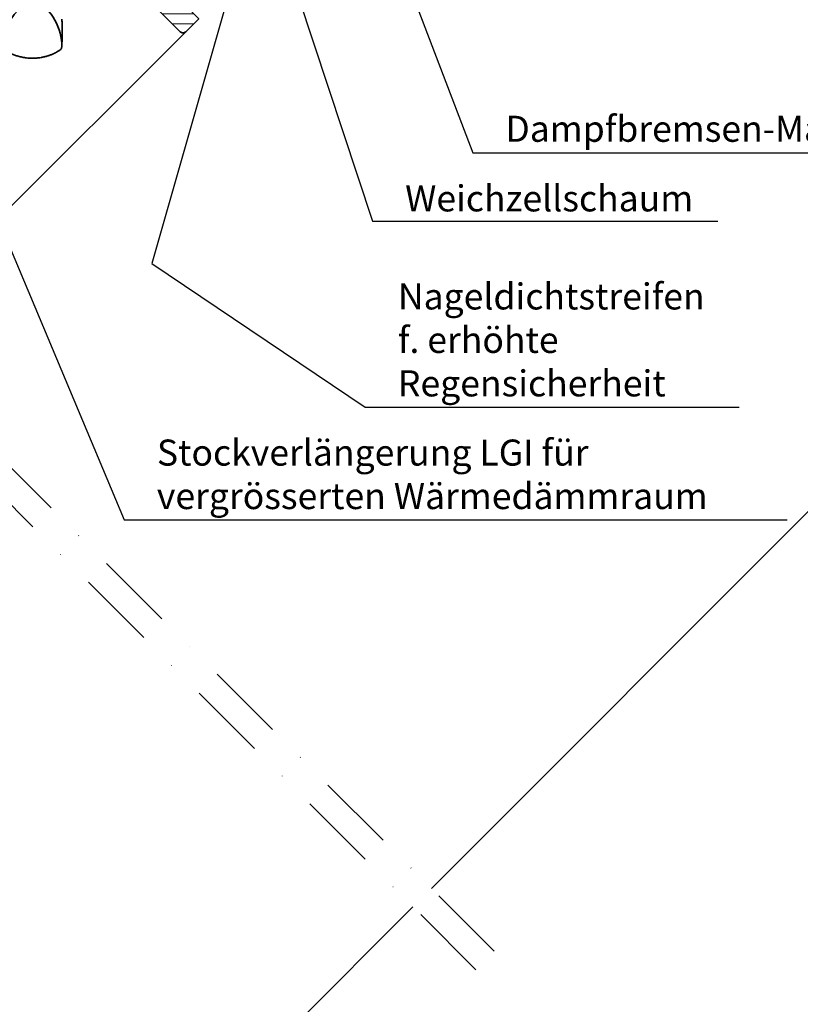
# Model space of a CAD drawing. Units: millimetres. Extents: x -520 to 10245, y -25 to 8645.
# Drawn here: x 7165 to 7464, y 462 to 840 of the extents above; entities that cross this region are included whole.
import ezdxf

# ---------------------------------------------------------------- set-up
doc = ezdxf.new("R2010")
doc.units = ezdxf.units.MM
doc.header["$LTSCALE"] = 60
doc.header["$MEASUREMENT"] = 0
doc.linetypes.add('DASHDOT', pattern=[1, 0.5, -0.25, 0, -0.25])
for name, color, linetype, lineweight in [('VELUX_GELB', 2, 'CONTINUOUS', 20), ('VELUX_GRÜN', 3, 'CONTINUOUS', 18), ('VELUX_MAGENTA_MITTEL', 6, 'DASHDOT', 20), ('VELUX_ROT', 1, 'CONTINUOUS', 35), ('VELUX_TEXT', 3, 'CONTINUOUS', 18), ('VELUX_WEIß', 7, 'CONTINUOUS', 25)]:
    doc.layers.add(name, color=color, linetype=linetype, lineweight=lineweight)
doc.layers.add('VELUX_ROOFWINDOW', color=2, linetype='CONTINUOUS')
doc.styles.add('STIL_NEU', font='simplex.shx')
doc.dimstyles.new('HN_5', dxfattribs={"dimscale": 5, "dimtxt": 2, "dimasz": 2, "dimexe": 1.5, "dimexo": 0, "dimgap": 0.5, "dimtad": 1, "dimdec": 0, "dimzin": 0, "dimdsep": 46, "dimtxsty": 'STIL_NEU', "dimcen": 5, "dimclrd": 3, "dimclre": 3, "dimclrt": 3, "dimadec": 0, "dimazin": 0, "dimtfac": 1, "dimtdec": 0, "dimtmove": 0, "dimatfit": 1, "dimfxl": 1, "dimtvp": 2, "dimtolj": 1, "dimtzin": 0, "dimarcsym": 0})

# ---------------------------------------------------------------- blocks, each defined once
blk = doc.blocks.new('GGL VERTIKAL OBEN')
at = {"layer": 'VELUX_ROT'}
for centre, radius, start, end in [((3983.93, -2079.99), 22.8, 121.3073, 162.447), ((3964.21, -2077.93), 19.99, 358.5088, 60.6169)]:
    blk.add_arc(centre, radius, start, end, dxfattribs=at)
for points, knots in [([(3984.28, -2067.76), (3984.29, -2067.96), (3984.31, -2068.39), (3984.33, -2069.09), (3984.36, -2069.89), (3984.38, -2070.78), (3984.38, -2071.41), (3984.39, -2071.74)], [0, 0, 0, 0, 0.150902, 0.326303, 0.526247, 0.750789, 1, 1, 1, 1]), ([(3984.39, -2071.74), (3984.38, -2072.47), (3984.38, -2073.96), (3984.32, -2076.19), (3984.24, -2077.7), (3984.2, -2078.45)], [0, 0, 0, 0, 0.328422, 0.661751, 1, 1, 1, 1]), ([(3983.5, -2079.63), (3983.21, -2079.81), (3982.64, -2080.15), (3981.81, -2080.59), (3981.06, -2080.95), (3980.41, -2081.23), (3979.86, -2081.44), (3979.5, -2081.57), (3979.3, -2081.64), (3979.22, -2081.67), (3979.15, -2081.69), (3979.08, -2081.71), (3979.01, -2081.74), (3978.95, -2081.76), (3978.88, -2081.78), (3978.44, -2081.92), (3977.62, -2082.14), (3976.44, -2082.39), (3975.56, -2082.52), (3974.95, -2082.59), (3974.6, -2082.62), (3974.26, -2082.65), (3973.92, -2082.67), (3973.59, -2082.68), (3973.28, -2082.69), (3972.76, -2082.69), (3972.05, -2082.68), (3971.16, -2082.62), (3970.3, -2082.52), (3969.46, -2082.39), (3968.64, -2082.22), (3967.86, -2082.03), (3966.93, -2081.76), (3965.85, -2081.39), (3964.64, -2080.87), (3963.49, -2080.3), (3962.76, -2079.85), (3962.39, -2079.63)], [0, 0, 0, 0, 0.046825, 0.088995, 0.126509, 0.159367, 0.18443, 0.205888, 0.20968, 0.213332, 0.216845, 0.220219, 0.223453, 0.226549, 0.229505, 0.232323, 0.28959, 0.34345, 0.393903, 0.410127, 0.425964, 0.441415, 0.456479, 0.471157, 0.485449, 0.499353, 0.540461, 0.580588, 0.619735, 0.6579, 0.695086, 0.731292, 0.766518, 0.826223, 0.885037, 0.942962, 1, 1, 1, 1])]:
    blk.add_open_spline(points, degree=3, knots=knots, dxfattribs=at)
blk.add_open_spline([(3983.5, -2079.63), (3983.6, -2079.56), (3983.79, -2079.42), (3984, -2079.13), (3984.15, -2078.8), (3984.18, -2078.57), (3984.2, -2078.45)], degree=3, dxfattribs=at)
blk = doc.blocks.new('GGL_Vertikal_oben+LGI')
at = {"layer": 'VELUX_GRÜN'}
h = blk.add_hatch(dxfattribs=at)
h.set_pattern_fill('ANSI31', color=256, scale=1.2, angle=135, style=0)
h.set_pattern_definition([(180, (0, 0), (-7e-16, -3.81), [])])
h.paths.add_polyline_path([(717.88, -1971.19, 0.414214), (720, -1971.19), (724.95, -1966.24), (716.46, -1957.75), (724.77, -1949.45), (725.3, -1948.91), (730.25, -1953.86), (738.73, -1953.86), (739.44, -1953.16), (699.49, -1913.21), (688.88, -1913.21), (685.35, -1909.67), (683.93, -1909.67), (676.86, -1916.74), (676.86, -1918.16), (682.52, -1923.81), (677.57, -1928.76, 0.414214), (677.57, -1930.88)])
at = {"layer": 'VELUX_ROT', "color": 1, "ltscale": 2}
blk.add_line((720, -1971.19), (602.69, -2088.3), dxfattribs=at)
blk.add_lwpolyline([(717.88, -1971.19), (677.57, -1930.88, -0.414214), (677.57, -1928.76), (682.52, -1923.81), (676.86, -1918.16), (676.86, -1916.74), (683.93, -1909.67), (685.35, -1909.67), (688.88, -1913.21), (699.49, -1913.21), (739.44, -1953.16), (738.73, -1953.86), (730.25, -1953.86), (725.3, -1948.91), (724.77, -1949.45), (716.64, -1957.58), (716.46, -1957.75), (724.95, -1966.24), (720, -1971.19, -0.414214)], format="xyb", close=True, dxfattribs=at)
at = {"layer": 'VELUX_ROOFWINDOW'}
blk.add_blockref('GGL VERTIKAL OBEN', (-3311.82, 101.31), dxfattribs=at)

msp = doc.modelspace()

# ---------------------------------------------------------------- hatches: boundary and pattern name
at = {"layer": 'VELUX_GRÜN'}
h = msp.add_hatch(dxfattribs=at)
h.set_pattern_fill('ANSI37', color=256, scale=50, angle=45, style=0)
h.set_pattern_definition([(90, (6488.465, -20), (-6.25, 1e-15), []), (180, (6488.465, -20), (-1e-15, -6.25), [])])
h.paths.add_polyline_path([(7456.26, 1260.87), (7457.14, 1259.25, 0.414214), (7459.95, 1258.96), (7460.04, 1259.03)])
h.paths.add_polyline_path([(7468.15, 1265.62, 0.193812), (7468.87, 1266.93), (7470.63, 1282.69), (7454.47, 1291.21), (7444.35, 1282.99), (7456.26, 1260.87), (7460.04, 1259.03)])
h.paths.add_polyline_path([(7494.71, 1296.03, -0.435266), (7499.2, 1299.8), (7507.95, 1298.72, 0.198786), (7509.42, 1299.16), (7514.02, 1302.9, 0.131161), (7514.62, 1303.73), (7524.06, 1328.88, -0.131161), (7526.49, 1332.22), (7548.37, 1350), (7526.81, 1350), (7454.47, 1291.21), (7470.63, 1282.69, -0.443799), (7475.49, 1286.1), (7488.33, 1283.01, 0.230596), (7490.04, 1283.41), (7493.55, 1286.27, 0.212465), (7494.29, 1287.72)])
h.paths.add_polyline_path([(6504.63, 1349.66), (6698.15, 1349.66), (6698.15, 1367.94), (6504.63, 1367.94)], flags=9)
h.paths.add_polyline_path([(7420.45, -15.89), (7549.78, -15.89), (7549.78, -3.89), (7420.45, -3.89)], flags=9)
h.paths.add_polyline_path([(8051.4, -18.69), (8342.07, -18.69), (8342.07, -2.69), (8051.4, -2.69)], flags=9)

# ---------------------------------------------------------------- linework, layer by layer
at = {"layer": 'VELUX_GELB'}
for p, q in [((7655.91, 839.75), (7322.68, 506.53)), ((7315.61, 499.46), (7135.63, 319.47))]:
    msp.add_line(p, q, dxfattribs=at)
at = {"layer": 'VELUX_MAGENTA_MITTEL', "linetype": 'DASHDOT'}
for p, q in [((7346.72, 482.49), (6964.64, 864.57)), ((7339.8, 475.27), (6957.57, 857.5))]:
    msp.add_line(p, q, dxfattribs=at)

# ---------------------------------------------------------------- block references
at = {"layer": 'VELUX_WEIß', "ltscale": 5}
msp.add_blockref('GGL_Vertikal_oben+LGI', (6508.46, 2806.35), dxfattribs=at)

# ---------------------------------------------------------------- texts
at = {"layer": 'VELUX_ROT', "color": 3, "insert": (7309.84, 716.93), "char_height": 10, "attachment_point": 4, "style": 'STIL_NEU'}
msp.add_mtext('\\A1;Nageldichtstreifen\\Pf. erhöhte \\PRegensicherheit', dxfattribs=at)
at = {"layer": 'VELUX_TEXT', "color": 3, "char_height": 10, "attachment_point": 4, "style": 'STIL_NEU'}
for s, insert in [('\\A1;Dampfbremsen-Manschette BBX', (7351.06, 797.91)), ('Weichzellschaum', (7312.62, 769.92))]:
    msp.add_mtext(s, dxfattribs=dict(at, insert=insert))
at = {"layer": 'VELUX_TEXT', "insert": (7217.36, 665.37), "char_height": 10, "attachment_point": 4, "style": 'STIL_NEU'}
msp.add_mtext('\\A1;Stockverlängerung LGI für \\Pvergrösserten Wärmedämmraum', dxfattribs=at)

# ---------------------------------------------------------------- leaders
at = {"layer": 'VELUX_TEXT', "color": 3, "annotation_type": 0, "has_hookline": 1, "hookline_direction": 0}
for points, text_width in [([(7262.53, 911.28), (7215.47, 746.2), (7297.34, 691.1), (7307.34, 691.1)], 130.95), ([(7263.21, 874.12), (7300.12, 762.42), (7310.12, 762.42)], 120), ([(7313.31, 854.75), (7338.56, 788.74), (7348.56, 788.74)], 245.71), ([(7141.92, 797.63), (7204.86, 647.87), (7214.86, 647.87)], 241.9)]:
    msp.add_leader(points, dimstyle='HN_5', dxfattribs=dict(at, text_width=text_width))

doc.saveas('drawing.dxf')
